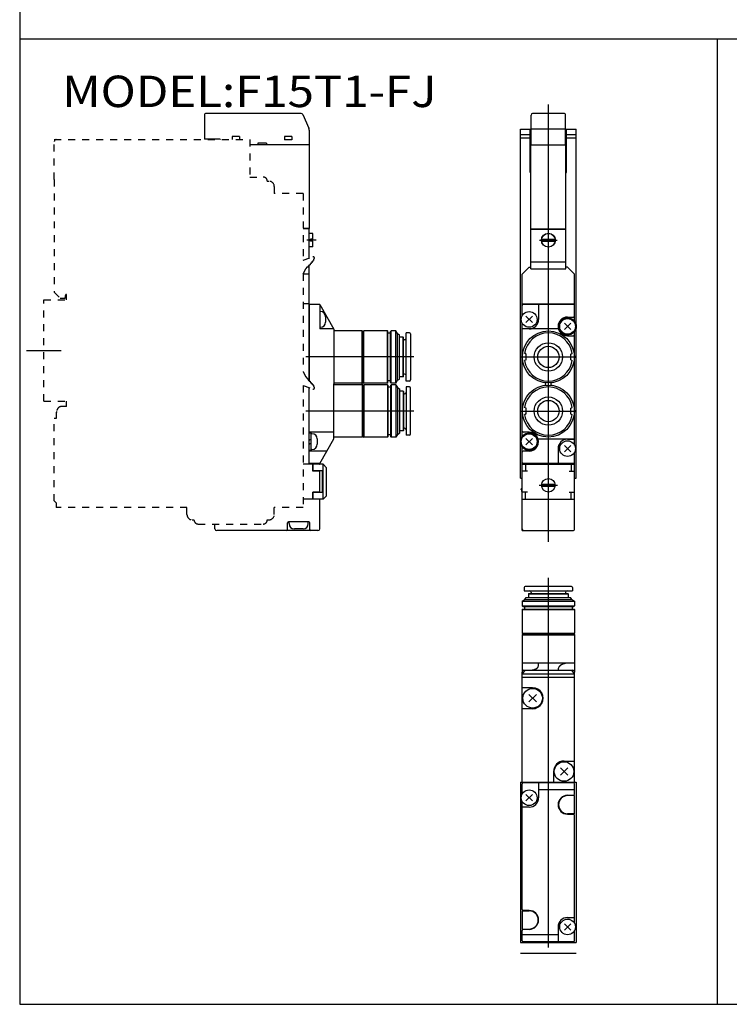
# Model space of a CAD drawing. Extents: x -399 to 400, y -281 to 276.
# Drawn here: x -399 to -196, y -277 to 5 of the extents above; entities that cross this region are included whole.
import ezdxf

# ---------------------------------------------------------------- set-up
doc = ezdxf.new("R2010")
doc.units = 0
doc.linetypes.add('CENTER', pattern=[26, 20, -2, 2, -2])
doc.linetypes.add('DASHED', pattern=[4, 2, -2])
doc.layers.get('0').update_dxf_attribs({"linetype": 'CONTINUOUS'})

# ---------------------------------------------------------------- blocks, each defined once
blk = doc.blocks.new('F15MS-14')
at = {"color": 4, "linetype": 'CONTINUOUS'}
for p, q in [((12.5, 67.9), (3.5, 67.9)), ((3.05, 58.9), (3.05, 67.4)), ((12.95, 58.9), (12.95, 67.4)), ((12.95, 63.4), (3.05, 63.4)), ((3, 34.9), (3, 58.9)), ((3, 58.9), (13, 58.9)), ((13, 34.9), (13, 58.9)), ((0.5, 9.93), (0.5, 12.91)), ((15.2, 13.2), (0.8, 13.2)), ((5.2, 13.2), (5.2, 8.9)), ((15.5, 8.4), (15.5, 12.91)), ((1.58, 7.98), (3.42, 9.82)), ((3.42, 7.98), (1.58, 9.82)), ((13.5, 9.6), (15.2, 9.6)), ((0.5, -24.6), (0.5, 7.87)), ((10.89, 6.2), (0.5, 6.2)), ((2.5, 6.2), (0.5, 6.2)), ((12.58, 5.98), (14.42, 7.82)), ((14.42, 5.98), (12.58, 7.82)), ((13.5, 4.2), (15.2, 4.2)), ((15.5, -27.07), (15.5, 5.4)), ((1.6, -1.05), (1.18, -0.8)), ((1.6, -2.65), (1.18, -2.89)), ((1.6, -2.65), (1.6, -1.05)), ((14.4, -1.05), (14.82, -0.8)), ((14.4, -2.65), (14.4, -1.05)), ((14.4, -2.65), (14.82, -2.89)), ((7.25, -9.67), (7.25, -9.53)), ((8.75, -9.67), (8.75, -9.53)), ((1.6, -16.55), (1.18, -16.3)), ((1.6, -18.15), (1.6, -16.55)), ((14.4, -16.55), (14.82, -16.3)), ((14.4, -18.15), (14.4, -16.55)), ((1.6, -18.15), (1.18, -18.39)), ((14.4, -18.15), (14.82, -18.39)), ((2.5, -23.4), (0.8, -23.4)), ((1.58, -27.02), (3.42, -25.18)), ((3.42, -27.02), (1.58, -25.18)), ((5.08, -25.3), (15.5, -25.3)), ((0.5, -32.1), (0.5, -27.6)), ((10.8, -28.1), (10.8, -32.4)), ((14.42, -29.02), (12.58, -27.18)), ((12.58, -29.02), (14.42, -27.18)), ((13.5, -25.4), (15.5, -25.4)), ((2.5, -28.8), (0.8, -28.8)), ((15.5, -32.1), (15.5, -29.13)), ((15.2, -32.4), (0.8, -32.4))]:
    blk.add_line(p, q, dxfattribs=at)
at = {"color": 2, "linetype": 'CONTINUOUS'}
for p, q in [((8, -54.81), (8, 70.45)), ((5.5, 31.6), (10.5, 31.6)), ((5.38, -38.6), (10.62, -38.6))]:
    blk.add_line(p, q, dxfattribs=at)
at = {"color": 7, "linetype": 'CONTINUOUS'}
for p, q in [((0, 63.4), (3.05, 63.4)), ((0, -36.6), (0, 63.4)), ((2.8, 51), (2.8, 63.4)), ((12.95, 63.4), (16, 63.4)), ((13.2, 51), (13.2, 63.4)), ((16, -36.6), (16, 63.4)), ((0, 61.9), (2.8, 61.9)), ((0, 60.9), (3.05, 60.9)), ((12.95, 60.9), (16, 60.9)), ((13.2, 61.9), (16, 61.9)), ((2.8, 51), (3, 51)), ((13, 51), (13.2, 51)), ((3, 23.4), (3, 34.9)), ((3, 34.9), (13, 34.9)), ((3, 34.8), (13, 34.8)), ((13, 23.4), (13, 34.9)), ((6.07, 31.9), (9.93, 31.9)), ((6.07, 31.3), (9.93, 31.3)), ((3, 25.4), (13, 25.4)), ((2.5, 23.9), (0.5, 21.9)), ((2.5, 23.9), (3, 23.9)), ((3, 23.4), (13, 23.4)), ((13.5, 23.9), (13, 23.9)), ((13.5, 23.9), (15.5, 21.9)), ((0.5, 12.91), (0.5, 21.9)), ((15.5, 12.91), (15.5, 21.9)), ((0.5, 13.4), (15.5, 13.4)), ((0.5, -51.6), (0.5, -32.1)), ((0.5, -32.6), (15.5, -32.6)), ((1.5, -32.6), (1.5, -34.6)), ((14.5, -32.6), (14.5, -34.6)), ((15.5, -51.1), (15.5, -32.1)), ((0, -36.6), (0.5, -36.6)), ((2, -34.6), (0.5, -34.6)), ((14, -34.6), (15.5, -34.6)), ((15.5, -36.6), (16, -36.6)), ((6.07, -38.3), (9.93, -38.3)), ((6.07, -38.9), (9.93, -38.9)), ((0.25, -39.8), (0.25, -39.6)), ((0.5, -39.6), (0.25, -39.6)), ((2, -40.6), (0.5, -40.6)), ((1.5, -42.6), (1.5, -40.6)), ((14, -40.6), (15.5, -40.6)), ((14.5, -42.6), (14.5, -40.6)), ((0.5, -42.6), (15.5, -42.6)), ((0.5, -51.6), (15, -51.6))]:
    blk.add_line(p, q, dxfattribs=at)
at = {"color": 200, "linetype": 'CONTINUOUS'}
for p, q in [((0, -1.85), (16, -1.85)), ((0, -17.35), (16, -17.35))]:
    blk.add_line(p, q, dxfattribs=at)
at = {"color": 7, "linetype": 'CONTINUOUS'}
for centre, radius in [((8, 31.6), 2), ((8, 31.6), 1.95), ((8, -38.6), 1.95)]:
    blk.add_circle(centre, radius, dxfattribs=at)
at = {"color": 4, "linetype": 'CONTINUOUS'}
for centre, radius in [((2.5, 8.9), 2.25), ((13.5, 6.9), 2.5), ((13.5, 6.9), 2.25), ((8, -1.85), 7.45), ((8, -1.85), 4.05), ((8, -1.85), 3.05), ((8, -17.35), 7.45), ((8, -17.35), 4.05), ((8, -17.35), 3.05), ((2.5, -26.1), 2.5), ((2.5, -26.1), 2.25), ((13.5, -28.1), 2.25)]:
    blk.add_circle(centre, radius, dxfattribs=at)
for centre, radius, start, end in [((3.55, 67.4), 0.5, 90, 180), ((12.45, 67.4), 0.5, 360, 90), ((0.8, 12.9), 0.3, 90, 180), ((15.2, 12.9), 0.3, 0, 90), ((2.5, 8.9), 2.7, 270, 0), ((13.5, 6.9), 2.7, 90, 270), ((15.2, 9.9), 0.3, 270, 0), ((8, -1.85), 6.9, 8.6933, 171.3067), ((15.2, 3.9), 0.3, 0, 90), ((8, -1.85), 6.9, 188.6933, 351.3067), ((8, -17.35), 6.9, 8.6933, 171.3067), ((6.95, -9.53), 0.3, 0, 82.2134), ((6.95, -9.67), 0.3, 277.7866, 0), ((9.05, -9.53), 0.3, 97.7866, 180), ((9.05, -9.67), 0.3, 180, 262.2134), ((8, -17.35), 6.9, 188.6933, 351.3067), ((2.5, -26.1), 2.7, 270, 90), ((13.5, -28.1), 2.7, 90, 180), ((0.8, -29.1), 0.3, 90, 180), ((0.8, -32.1), 0.3, 180, 270), ((15.2, -32.1), 0.3, 270, 0)]:
    blk.add_arc(centre, radius, start, end, dxfattribs=at)
at = {"color": 7, "linetype": 'CONTINUOUS'}
for centre, radius, start, end in [((0.8, -23.1), 0.3, 180, 270), ((1.75, -39.8), 1.5, 180, 213.5573), ((1, -51.1), 0.5, 180, 269.9999), ((15, -51.1), 0.5, 270, 0)]:
    blk.add_arc(centre, radius, start, end, dxfattribs=at)
blk = doc.blocks.new('F15MS-15')
at = {"color": 4, "linetype": 'CONTINUOUS'}
for p, q in [((73.68, 67.9), (46.5, 67.9)), ((46, 67.4), (46, 60.5)), ((74.13, 67.6), (75.87, 63.69)), ((76, 63.08), (76, 58.9)), ((50.5, 60.5), (46, 60.5)), ((50.5, 60.5), (50.5, 60.4)), ((53.9, 61.3), (53.9, 60.4)), ((56, 61.3), (53.9, 61.3)), ((56, 61.3), (56, 60.4)), ((61.25, 59.4), (61.25, 58.9)), ((63.75, 59.4), (61.25, 59.4)), ((61.3, 59.4), (61.27, 59.4)), ((62.7, 59.4), (62.2, 59.4)), ((63.63, 59.4), (63.6, 59.4)), ((63.75, 59.4), (63.75, 58.9)), ((68.9, 61.3), (68.9, 60.35)), ((71, 61.3), (68.9, 61.3)), ((71, 60.35), (68.9, 60.35)), ((71, 61.3), (71, 60.35)), ((76, 58.9), (59, 58.9)), ((63.3, 58.9), (61.8, 58.9)), ((76, 58.9), (76, 34.9)), ((79, 13.2), (76, 13.2)), ((79, 13.2), (76, 13.2)), ((79, 13.2), (83.1, 6.1)), ((79, 13.2), (83.1, 6.1)), ((79, 13.2), (79, 6.2)), ((79, 13.2), (79, 6.2)), ((79.2, 11.15), (79, 11.15)), ((80.7, 9.65), (80.7, 8.15)), ((79.2, 6.65), (79, 6.65)), ((83.04, 6.2), (79, 6.2)), ((83.04, 6.2), (79, 6.2)), ((81, 6.2), (79, 6.2)), ((83.1, 6.1), (83.1, -9.6)), ((83.1, 6.1), (83.1, -9.6)), ((91.2, 5.65), (83.1, 5.65)), ((91.2, 5.65), (83.1, 5.65)), ((91.4, 5.45), (91.2, 5.65)), ((91.2, -9.6), (91.2, 5.65)), ((91.2, -9.6), (91.2, 5.65)), ((91.4, 5.45), (91.2, 5.65)), ((91.4, 5.45), (91.6, 5.65)), ((91.4, 5.45), (91.6, 5.65)), ((91.6, -9.35), (91.6, 5.65)), ((98.4, 5.65), (91.6, 5.65)), ((98.4, 5.65), (91.6, 5.65)), ((91.6, -9.35), (91.6, 5.65)), ((98.4, -9.35), (98.4, 5.65)), ((98.5, 5.55), (98.4, 5.65)), ((98.5, 5.55), (98.4, 5.65)), ((98.4, -9.35), (98.4, 5.65)), ((99.3, 5.45), (99.5, 5.65)), ((99.3, 5.45), (99.5, 5.65)), ((99.5, -9.35), (99.5, 5.65)), ((100.84, 5.65), (99.5, 5.65)), ((100.84, 5.65), (99.5, 5.65)), ((99.5, -9.35), (99.5, 5.65)), ((100.84, -9.35), (100.84, 5.65)), ((101.3, 4.85), (100.84, 5.65)), ((101.3, 4.85), (100.84, 5.65)), ((100.84, -9.35), (100.84, 5.65)), ((91.4, -9.15), (91.4, 5.45)), ((91.4, -9.15), (91.4, 5.45)), ((98.5, -9.25), (98.5, 5.55)), ((98.5, -9.25), (98.5, 5.55)), ((99.3, 4.95), (98.5, 4.95)), ((99.3, 4.95), (98.5, 4.95)), ((99.3, -9.15), (99.3, 5.45)), ((99.3, -9.15), (99.3, 5.45)), ((101.3, -8.55), (101.3, 4.85)), ((101.3, 4.85), (101.9, 4.5)), ((101.3, 4.85), (101.9, 4.5)), ((101.3, -8.55), (101.3, 4.85)), ((101.9, -8.2), (101.9, 4.5)), ((101.9, -8.2), (101.9, 4.5)), ((102.9, 3.85), (101.9, 3.85)), ((102.9, 3.85), (101.9, 3.85)), ((102.9, -7.55), (102.9, 3.85)), ((102.9, 3.85), (103, 3.75)), ((102.9, 3.85), (103, 3.75)), ((102.9, -7.55), (102.9, 3.85)), ((103, -7.45), (103, 3.75)), ((103, -7.45), (103, 3.75)), ((103.3, 3.05), (103, 3.05)), ((103.3, 3.05), (103, 3.05)), ((103.8, -8.75), (103.8, 5.05)), ((104.7, 5.05), (103.8, 5.05)), ((104.7, 5.05), (103.8, 5.05)), ((103.8, -8.75), (103.8, 5.05)), ((105, 4.75), (105, -8.45)), ((105, 4.75), (105, -8.45)), ((101.3, -8.55), (101.9, -8.2)), ((101.3, -8.55), (101.9, -8.2)), ((102.9, -7.55), (101.9, -7.55)), ((102.9, -7.55), (101.9, -7.55)), ((102.9, -7.55), (103, -7.45)), ((102.9, -7.55), (103, -7.45)), ((103.3, -6.75), (103, -6.75)), ((103.3, -6.75), (103, -6.75)), ((76, -32.4), (76, -10.66)), ((91.2, -9.35), (83.1, -9.35)), ((91.2, -9.35), (83.1, -9.35)), ((83.1, -25.3), (83.1, -9.6)), ((91.2, -9.85), (83.1, -9.85)), ((91.4, -9.15), (91.2, -9.35)), ((91.4, -9.15), (91.2, -9.35)), ((91.2, -9.6), (91.2, -24.85)), ((91.4, -10.05), (91.2, -9.85)), ((91.4, -9.15), (91.6, -9.35)), ((91.4, -9.15), (91.6, -9.35)), ((91.4, -10.05), (91.6, -9.85)), ((91.4, -10.05), (91.4, -24.65)), ((98.4, -9.35), (91.6, -9.35)), ((98.4, -9.35), (91.6, -9.35)), ((91.6, -9.85), (91.6, -24.85)), ((98.4, -9.85), (91.6, -9.85)), ((98.4, -9.35), (98.5, -9.25)), ((98.4, -9.35), (98.5, -9.25)), ((98.4, -9.85), (98.4, -24.85)), ((98.4, -9.85), (98.5, -9.95)), ((99.3, -8.65), (98.5, -8.65)), ((99.3, -8.65), (98.5, -8.65)), ((98.5, -9.95), (98.5, -24.75)), ((99.3, -10.55), (98.5, -10.55)), ((99.3, -9.15), (99.5, -9.35)), ((99.3, -9.15), (99.5, -9.35)), ((99.3, -10.05), (99.5, -9.85)), ((99.3, -10.05), (99.3, -24.65)), ((100.84, -9.35), (99.5, -9.35)), ((100.84, -9.35), (99.5, -9.35)), ((99.5, -9.85), (99.5, -24.85)), ((100.84, -9.85), (99.5, -9.85)), ((100.84, -9.35), (101.3, -8.55)), ((100.84, -9.35), (101.3, -8.55)), ((100.84, -9.85), (100.84, -24.85)), ((100.84, -9.85), (101.3, -10.65)), ((101.3, -10.65), (101.3, -24.05)), ((101.3, -10.65), (101.9, -11)), ((101.9, -11), (101.9, -23.7)), ((104.7, -8.75), (103.8, -8.75)), ((104.7, -8.75), (103.8, -8.75)), ((104.7, -10.45), (103.8, -10.45)), ((103.8, -10.45), (103.8, -24.25)), ((105, -23.95), (105, -10.75)), ((102.9, -11.65), (101.9, -11.65)), ((102.9, -11.65), (102.9, -23.05)), ((102.9, -11.65), (103, -11.75)), ((103, -11.75), (103, -22.95)), ((103.3, -12.45), (103, -12.45)), ((103.3, -22.25), (103, -22.25)), ((83.1, -23.4), (76, -23.4)), ((76, -23.6), (76.6, -23.6)), ((76, -25.7), (76.6, -25.35)), ((76.6, -28.6), (76.6, -23.6)), ((76.8, -23.85), (76.6, -23.85)), ((78.3, -25.35), (78.3, -26.85)), ((79, -32.4), (83.1, -25.3)), ((91.2, -24.85), (83.1, -24.85)), ((91.4, -24.65), (91.2, -24.85)), ((91.4, -24.65), (91.6, -24.85)), ((98.4, -24.85), (91.6, -24.85)), ((98.5, -24.75), (98.4, -24.85)), ((99.3, -24.15), (98.5, -24.15)), ((99.3, -24.65), (99.5, -24.85)), ((100.84, -24.85), (99.5, -24.85)), ((101.3, -24.05), (100.84, -24.85)), ((101.3, -24.05), (101.9, -23.7)), ((102.9, -23.05), (101.9, -23.05)), ((102.9, -23.05), (103, -22.95)), ((104.7, -24.25), (103.8, -24.25)), ((76, -26.85), (76.6, -26.5)), ((76, -28.6), (76.6, -28.6)), ((81, -28.8), (76, -28.8)), ((76.8, -28.35), (76.6, -28.35)), ((79, -32.4), (76, -32.4))]:
    blk.add_line(p, q, dxfattribs=at)
at = {"color": 7, "linetype": 'CONTINUOUS'}
for p, q in [((76, 34.9), (74.3, 34.9)), ((76, 34.8), (74.3, 34.8)), ((76, 26.46), (76, 34.9)), ((77, 33.55), (76, 33.55)), ((77, 31.9), (76.4, 31.9)), ((76.4, 31.3), (76.4, 31.9)), ((77, 31.3), (76.4, 31.3)), ((77, 31.9), (77, 33.55)), ((77, 29.65), (77, 31.3)), ((77, 29.65), (76, 29.65)), ((76, 23.9), (75.46, 23.9)), ((76, -8.75), (76, 24.25)), ((76, 21.9), (74.3, 21.9)), ((76, 13.4), (74.3, 13.4)), ((76, 13.2), (76, -8.75)), ((76, -32.6), (76, -10.66)), ((80, -32.6), (74.3, -32.6)), ((78.88, -32.6), (76, -32.6)), ((77, -34.6), (77, -32.6)), ((77.1, -34.5), (77.1, -32.6)), ((80, -42.6), (80, -32.6)), ((80, -32.6), (81, -33.6)), ((81, -41.6), (81, -33.6)), ((79, -34.6), (77, -34.6)), ((79.8, -34.5), (77.1, -34.5)), ((78, -34.6), (78, -34.5)), ((79, -40.7), (79, -34.5)), ((79.8, -40.7), (79.8, -34.5)), ((77, -42.6), (77, -40.6)), ((79, -40.6), (77, -40.6)), ((79.8, -40.7), (77.1, -40.7)), ((77.1, -42.6), (77.1, -40.7)), ((78, -40.7), (78, -40.6)), ((80, -42.6), (81, -41.6)), ((80, -42.6), (74.3, -42.6)), ((79, -51.1), (79, -42.6)), ((49, -51.1), (49, -49.7)), ((69.8, -51.3), (69.8, -49.4)), ((75.9, -49.1), (70.1, -49.1)), ((70.25, -49.6), (70.25, -49.1)), ((75.75, -49.6), (75.75, -49.1)), ((76.2, -51.3), (76.2, -49.4)), ((78.5, -51.6), (49.5, -51.6)), ((74.25, -51.1), (71.75, -51.1))]:
    blk.add_line(p, q, dxfattribs=at)
at = {"color": 2, "linetype": 'CONTINUOUS'}
blk.add_line((78, 31.6), (75.3, 31.6), dxfattribs=at)
at = {"color": 200, "linetype": 'CONTINUOUS'}
for p, q in [((106, -1.85), (75, -1.85)), ((106, -17.35), (75, -17.35))]:
    blk.add_line(p, q, dxfattribs=at)
at = {"color": 4, "linetype": 'CONTINUOUS'}
for centre, radius, start, end in [((46.5, 67.4), 0.498, 89.8229, 180.1771), ((73.68, 67.4), 0.497, 24.0059, 90.0792), ((74.5, 63.08), 1.5, 0.2143, 24.0399), ((79.2, 9.65), 1.5, 0, 90), ((79.2, 8.15), 1.5, 270.0001, 0), ((103.3, 3.55), 0.5, 270, 0), ((103.3, 3.55), 0.5, 270, 0), ((104.7, 4.75), 0.3, 360, 90), ((104.7, 4.75), 0.3, 360, 90), ((103.3, -7.25), 0.5, 360, 90), ((103.3, -7.25), 0.5, 360, 90), ((104.7, -8.45), 0.3, 270, 0), ((104.7, -8.45), 0.3, 270, 0), ((104.7, -10.75), 0.3, 0, 90), ((103.3, -11.95), 0.5, 270, 0), ((103.3, -22.75), 0.5, 0, 90), ((76.8, -25.35), 1.5, 0, 90), ((104.7, -23.95), 0.3, 270, 0), ((76.8, -26.85), 1.5, 270.0001, 0)]:
    blk.add_arc(centre, radius, start, end, dxfattribs=at)
at = {"color": 7, "linetype": 'CONTINUOUS'}
for centre, radius, start, end in [((78.88, -32.3), 0.3, 270, 315), ((70.1, -49.4), 0.3, 90, 180), ((71.75, -49.6), 1.5, 179.9999, 269.9999), ((74.25, -49.6), 1.5, 270, 360), ((75.9, -49.4), 0.3, 0, 90), ((49.5, -51.1), 0.5, 180, 269.9999), ((69.5, -51.3), 0.3, 270, 0), ((76.5, -51.3), 0.3, 180, 270), ((78.5, -51.1), 0.5, 270, 360)]:
    blk.add_arc(centre, radius, start, end, dxfattribs=at)
blk = doc.blocks.new('F15MS-16')
at = {"color": 200, "linetype": 'CONTINUOUS'}
blk.add_line((8, 81), (8, 107.51), dxfattribs=at)
at = {"color": 4, "linetype": 'CONTINUOUS'}
for p, q in [((1.1, 104.7), (1.1, 103.8)), ((14.6, 105), (1.4, 105)), ((14.9, 104.7), (14.9, 103.8)), ((1.1, 103.8), (14.9, 103.8)), ((1.3, 101.3), (1.65, 101.9)), ((1.65, 101.9), (14.35, 101.9)), ((2.3, 102.9), (2.4, 103)), ((2.3, 102.9), (2.3, 101.9)), ((2.3, 102.9), (13.7, 102.9)), ((2.4, 103), (13.6, 103)), ((3.1, 103.3), (3.1, 103)), ((12.9, 103.3), (12.9, 103)), ((13.7, 102.9), (13.6, 103)), ((13.7, 102.9), (13.7, 101.9)), ((14.7, 101.3), (14.35, 101.9)), ((0.5, 100.84), (1.3, 101.3)), ((0.5, 100.84), (0.5, 99.5)), ((0.5, 100.84), (15.5, 100.84)), ((0.7, 99.3), (0.5, 99.5)), ((0.5, 99.5), (15.5, 99.5)), ((0.7, 99.3), (15.3, 99.3)), ((1.2, 99.3), (1.2, 98.5)), ((1.3, 101.3), (14.7, 101.3)), ((14.7, 101.3), (15.5, 100.84)), ((14.8, 99.3), (14.8, 98.5)), ((15.3, 99.3), (15.5, 99.5)), ((15.5, 100.84), (15.5, 99.5)), ((0.5, 98.4), (0.6, 98.5)), ((0.5, 98.4), (0.5, 91.6)), ((0.5, 98.4), (15.5, 98.4)), ((0.6, 98.5), (15.4, 98.5)), ((15.4, 98.5), (15.5, 98.4)), ((15.5, 98.4), (15.5, 91.6)), ((0.7, 91.4), (0.5, 91.6)), ((0.5, 91.6), (15.5, 91.6)), ((0.7, 91.4), (0.5, 91.2)), ((0.5, 91.2), (0.5, 80.5)), ((0.5, 91.2), (15.5, 91.2)), ((0.7, 91.4), (15.3, 91.4)), ((15.3, 91.4), (15.5, 91.6)), ((15.3, 91.4), (15.5, 91.2)), ((15.5, 91.2), (15.5, 80.5)), ((0.5, 83.1), (15.5, 83.1)), ((10.8, 81.4), (10.8, 81))]:
    blk.add_line(p, q, dxfattribs=at)
at = {"color": 7, "linetype": 'CONTINUOUS'}
for p, q in [((0.5, 80), (1.5, 81)), ((0.5, 49), (0.5, 80.5)), ((0.5, 80), (15.5, 80)), ((0.5, 79), (15.5, 79)), ((1, 81), (15, 81)), ((1, 81), (15, 81)), ((14.5, 81), (15.5, 80)), ((15.5, 49), (15.5, 80.5)), ((3.5, 76), (0.5, 76)), ((2.44, 71.94), (4.56, 74.06)), ((4.56, 71.94), (2.44, 74.06)), ((3.5, 70), (0.5, 70)), ((12.5, 55), (15.5, 55)), ((9.5, 52), (9.5, 49)), ((13.56, 53.06), (11.44, 50.94)), ((11.44, 53.06), (13.56, 50.94)), ((0, 49), (16, 49)), ((0, 49), (0, 3)), ((0.5, 45.53), (0.5, 48.5)), ((15.2, 48.8), (0.8, 48.8)), ((5.2, 48.8), (5.2, 44.5)), ((15.5, 45.5), (15.5, 48.5)), ((16, 49), (16, 3)), ((3.42, 43.58), (1.58, 45.42)), ((1.58, 43.58), (3.42, 45.42)), ((15.5, 46.8), (5.2, 46.8)), ((13.5, 45.2), (15.2, 45.2)), ((0.5, 12.5), (0.5, 43.47)), ((15.5, 45.1), (13.5, 45.1)), ((15.5, 39.9), (15.5, 45.1)), ((2.5, 41.8), (0.5, 41.8)), ((15.5, 39.9), (13.5, 39.9)), ((13.5, 39.8), (15.2, 39.8)), ((15.5, 8.53), (15.5, 39.5)), ((0.5, 12.1), (2.5, 12.1)), ((0.5, 12.1), (0.5, 6.9)), ((2.5, 12.2), (0.8, 12.2)), ((13.5, 10.2), (15.5, 10.2)), ((0.5, 6.9), (2.5, 6.9)), ((0.5, 3.5), (0.5, 6.5)), ((2.5, 6.8), (0.8, 6.8)), ((10.8, 7.5), (10.8, 3.2)), ((12.58, 6.58), (14.42, 8.42)), ((14.42, 6.58), (12.58, 8.42)), ((15.5, 3.5), (15.5, 6.47)), ((0, 3), (16, 3)), ((10.8, 5.2), (0.5, 5.2)), ((15.2, 3.2), (0.8, 3.2)), ((0, 0), (16, 0))]:
    blk.add_line(p, q, dxfattribs=at)
at = {"color": 2, "linetype": 'CONTINUOUS'}
for p, q in [((8, 49), (8, 81)), ((8, 1.58), (8, 49.75))]:
    blk.add_line(p, q, dxfattribs=at)
at = {"color": 7, "linetype": 'CONTINUOUS'}
for centre, radius in [((3.5, 73), 2.8), ((12.5, 52), 2.8), ((2.5, 44.5), 2.25), ((13.5, 7.5), 2.25)]:
    blk.add_circle(centre, radius, dxfattribs=at)
at = {"color": 4, "linetype": 'CONTINUOUS'}
for centre, radius, start, end in [((1.4, 104.7), 0.3, 90, 180), ((14.6, 104.7), 0.3, 0, 90), ((2.6, 103.3), 0.5, 0, 90), ((13.4, 103.3), 0.5, 90, 180), ((4.02, 82.64), 1.26, 315.7311, 317.8194), ((4.06, 82.59), 1.2, 317.8194, 320.0005), ((4.11, 82.56), 1.14, 320.0012, 322.1319), ((4.15, 82.53), 1.09, 322.1325, 324.1938), ((4.18, 82.5), 1.05, 324.1939, 326.3252), ((4.21, 82.48), 1.01, 326.3255, 328.5248), ((4.24, 82.46), 0.975, 328.5251, 330.7896), ((1.69, 81.95), 3.58, 16.6927, 18.7064), ((4.27, 82.45), 0.947, 330.7905, 332.949), ((4.29, 82.44), 0.925, 332.9497, 334.9851), ((2.3, 82.14), 2.94, 14.6672, 16.6872), ((4.3, 82.43), 0.907, 334.9855, 337.0592), ((2.73, 82.25), 2.5, 12.6422, 14.664), ((4.32, 82.43), 0.893, 337.0596, 339.1674), ((4.33, 82.42), 0.881, 339.1678, 341.3051), ((4.33, 82.42), 0.874, 341.3056, 343.4672), ((3.05, 82.32), 2.17, 10.6223, 12.6398), ((4.34, 82.42), 0.87, 343.4678, 345.6483), ((3.31, 82.37), 1.9, 8.5905, 10.6212), ((4.34, 82.42), 0.869, 345.6489, 347.8425), ((3.52, 82.4), 1.69, 6.5762, 8.5891), ((4.34, 82.42), 0.872, 347.8431, 350.0438), ((3.69, 82.42), 1.52, 4.5394, 6.5756), ((4.23, 82.43), 0.984, 354.3794, 356.4108), ((4.29, 82.43), 0.918, 352.3191, 354.3792), ((4.33, 82.42), 0.878, 350.0444, 352.3107), ((3.84, 82.43), 1.37, 2.5134, 4.5385), ((3.96, 82.44), 1.25, 0.4987, 2.5125), ((4.06, 82.44), 1.15, 358.4854, 0.4978), ((4.15, 82.44), 1.06, 356.412, 358.4855), ((12.08, 81.2), 1.3, 152.2002, 154.377), ((12.12, 81.18), 1.34, 150.0835, 152.1999), ((12.16, 81.16), 1.39, 148.0294, 150.0833), ((12.2, 81.13), 1.44, 145.9159, 148.0289), ((12.25, 81.09), 1.5, 143.7585, 145.9154), ((12.31, 81.05), 1.57, 141.6834, 143.7585), ((12.37, 81), 1.65, 139.5796, 141.683), ((12.44, 80.94), 1.74, 137.4618, 139.5793), ((12.52, 80.88), 1.85, 135.3397, 137.4616), ((12.6, 80.79), 1.96, 133.2259, 135.3395), ((12.69, 80.7), 2.09, 131.128, 133.2259), ((12.78, 80.59), 2.23, 129.056, 131.128), ((12.88, 80.47), 2.39, 126.935, 129.0548), ((12.99, 80.33), 2.57, 124.8603, 126.9353), ((13.1, 80.17), 2.76, 122.7638, 124.8603), ((13.21, 79.99), 2.98, 120.7269, 122.7645), ((13.33, 79.79), 3.2, 118.6838, 120.7265), ((13.44, 79.58), 3.44, 116.6441, 118.6837), ((13.56, 79.36), 3.69, 114.6122, 116.6442), ((13.66, 79.14), 3.94, 112.5365, 114.6124), ((13.75, 78.91), 4.18, 110.4727, 112.5379), ((13.83, 78.72), 4.39, 108.4111, 110.4744), ((13.88, 78.56), 4.55, 106.3833, 108.4132), ((13.9, 78.47), 4.65, 104.3212, 106.3854), ((13.9, 78.47), 4.65, 102.2875, 104.3238), ((13.89, 78.56), 4.56, 100.2491, 102.2904), ((13.85, 78.75), 4.36, 98.2154, 100.252), ((13.81, 79.02), 4.09, 96.1529, 98.2185), ((13.78, 79.35), 3.76, 94.2259, 96.1527), ((2.49, 85.85), 4.85, 272.344, 274.3809), ((2.47, 86.14), 5.14, 274.3757, 276.4056), ((2.45, 86.24), 5.24, 276.4009, 278.4447), ((2.47, 86.17), 5.17, 278.4408, 280.4722), ((2.5, 85.96), 4.95, 280.4693, 282.4832), ((2.57, 85.66), 4.65, 282.4804, 284.5415), ((2.66, 85.32), 4.3, 284.5403, 286.571), ((2.76, 84.98), 3.94, 286.5702, 288.6135), ((2.87, 84.65), 3.59, 288.6132, 290.6645), ((2.99, 84.34), 3.27, 290.6646, 292.7091), ((3.1, 84.07), 2.97, 292.7092, 294.7959), ((3.22, 83.82), 2.7, 294.7969, 296.8445), ((3.32, 83.61), 2.46, 296.8442, 298.9003), ((3.42, 83.43), 2.25, 298.9002, 300.9471), ((3.52, 83.27), 2.07, 300.9467, 303.0527), ((3.61, 83.13), 1.9, 303.0543, 305.1181), ((3.69, 83.01), 1.76, 305.118, 307.2173), ((3.77, 82.91), 1.63, 307.2173, 309.3396), ((3.84, 82.83), 1.52, 309.3398, 311.4758), ((3.9, 82.75), 1.42, 311.4761, 313.6101), ((3.96, 82.69), 1.34, 313.6105, 315.7306), ((11.94, 81.25), 1.15, 169.2586, 171.4247), ((11.95, 81.25), 1.16, 171.4249, 172.6671), ((11.95, 81.25), 1.16, 167.1074, 169.2581), ((11.95, 81.25), 1.16, 164.9769, 167.1069), ((11.96, 81.25), 1.17, 162.8721, 164.9764), ((11.98, 81.24), 1.19, 160.7975, 162.8717), ((12, 81.24), 1.21, 158.7571, 160.7971), ((12.02, 81.23), 1.23, 156.6124, 158.7566), ((12.05, 81.22), 1.26, 154.3774, 156.6117)]:
    blk.add_arc(centre, radius, start, end, dxfattribs=at)
at = {"color": 7, "linetype": 'CONTINUOUS'}
for centre, radius, start, end in [((1, 80.5), 0.5, 90, 180), ((15, 80.5), 0.5, 0, 90), ((3.5, 73), 3, 270, 90.0001), ((12.5, 52), 3, 90, 180), ((0.8, 48.5), 0.3, 90, 180), ((15.2, 48.5), 0.3, 0, 90), ((13.5, 42.5), 2.7, 90, 270), ((15.2, 45.5), 0.3, 270, 0), ((2.5, 44.5), 2.7, 270, 0), ((13.5, 42.5), 2.6, 90, 270), ((15.2, 39.5), 0.3, 0, 90), ((0.8, 12.5), 0.3, 180, 270), ((2.5, 9.5), 2.7, 270, 90), ((2.5, 9.5), 2.6, 270, 90), ((13.5, 7.5), 2.7, 90, 180), ((0.8, 6.5), 0.3, 90, 180), ((0.8, 3.5), 0.3, 180, 270), ((15.2, 3.5), 0.3, 270, 0)]:
    blk.add_arc(centre, radius, start, end, dxfattribs=at)

msp = doc.modelspace()

# ---------------------------------------------------------------- linework, layer by layer
at = {"color": 7, "linetype": 'CONTINUOUS'}
for p, q in [((-399.25, 276.25), (-399.25, -276.75)), ((-399.25, -0.25), (399.8, -0.25)), ((-199.48, -0.25), (-199.48, -276.75)), ((-399.25, -276.75), (399.8, -276.75))]:
    msp.add_line(p, q, dxfattribs=at)
at = {"color": 2, "linetype": 'DASHED'}
for p, q in [((-389.34, -40.48), (-389.34, -29.08)), ((-389.34, -29.08), (-333.34, -29.08)), ((-333.34, -29.08), (-333.34, -39.78)), ((-389.34, -40.48), (-389.34, -72.78)), ((-333.34, -39.78), (-329.54, -39.78)), ((-328.34, -40.98), (-327.84, -40.98)), ((-326.34, -42.48), (-326.34, -44.48)), ((-318.04, -44.48), (-326.34, -44.48)), ((-318.04, -44.48), (-318.04, -63.64)), ((-318.04, -63.64), (-315.33, -62.65)), ((-318.04, -63.63), (-318.02, -63.63)), ((-316.09, -64.63), (-316.09, -64.93)), ((-316.09, -64.63), (-315.84, -64.63)), ((-315.84, -64.33), (-315.84, -64.63)), ((-315.84, -64.33), (-315.59, -64.33)), ((-315.59, -64.03), (-315.59, -64.33)), ((-315.59, -64.03), (-315.34, -64.03)), ((-315.34, -63.73), (-315.34, -64.03)), ((-315.34, -63.73), (-315.09, -63.73)), ((-315.09, -63.43), (-314.92, -63.23)), ((-315.09, -63.43), (-315.09, -63.73)), ((-318.04, -67.53), (-317.34, -66.13)), ((-318.04, -67.53), (-318.04, -95.63)), ((-317.34, -66.13), (-316.84, -65.53)), ((-316.84, -65.53), (-316.59, -65.53)), ((-316.59, -65.23), (-316.59, -65.53)), ((-316.59, -65.23), (-316.34, -65.23)), ((-316.34, -65.23), (-316.34, -64.93)), ((-316.34, -64.93), (-316.09, -64.93)), ((-389.34, -72.78), (-387.64, -74.48)), ((-392.34, -103.98), (-392.34, -74.98)), ((-392.34, -74.98), (-385.84, -74.98)), ((-387.64, -74.48), (-386.24, -74.48)), ((-386.24, -74.48), (-386.06, -73.48)), ((-385.84, -73.48), (-386.06, -73.48)), ((-385.84, -74.98), (-385.84, -73.48)), ((-318.04, -95.63), (-317.34, -97.03)), ((-317.34, -97.03), (-316.84, -97.63)), ((-316.84, -97.63), (-316.59, -97.63)), ((-316.59, -97.63), (-316.59, -97.93)), ((-316.59, -97.93), (-316.34, -97.93)), ((-316.34, -98.23), (-316.09, -98.23)), ((-316.09, -98.23), (-316.09, -98.53)), ((-316.09, -98.53), (-315.84, -98.53)), ((-315.84, -98.53), (-315.84, -98.83)), ((-318.04, -99.52), (-318.04, -134.48)), ((-318.04, -99.52), (-315.33, -100.51)), ((-315.84, -98.83), (-315.59, -98.83)), ((-315.59, -98.83), (-315.59, -99.13)), ((-315.59, -99.13), (-315.34, -99.13)), ((-315.34, -99.13), (-315.34, -99.43)), ((-315.34, -99.43), (-315.09, -99.43)), ((-315.09, -99.43), (-315.09, -99.73)), ((-315.09, -99.73), (-314.92, -99.93)), ((-392.34, -103.98), (-385.84, -103.98)), ((-385.84, -105.48), (-385.84, -103.98)), ((-388.64, -106.97), (-388.84, -107.28)), ((-385.84, -105.48), (-387.14, -105.48)), ((-388.84, -108.98), (-389.34, -108.98)), ((-389.34, -132.58), (-389.34, -108.98)), ((-388.84, -107.28), (-388.84, -108.98)), ((-389.34, -132.58), (-388.84, -133.08)), ((-388.84, -133.08), (-388.84, -134.48)), ((-351.34, -134.48), (-388.84, -134.48)), ((-351.34, -136.48), (-351.34, -134.48)), ((-326.34, -136.48), (-326.34, -134.48)), ((-318.04, -134.48), (-326.34, -134.48)), ((-349.84, -137.98), (-349.34, -137.98)), ((-328.34, -137.98), (-327.84, -137.98)), ((-348.14, -139.18), (-329.54, -139.18))]:
    msp.add_line(p, q, dxfattribs=at)
at = {"color": 2, "linetype": 'CENTER'}
msp.add_line((-397.34, -89.48), (-387.34, -89.48), dxfattribs=at)
at = {"color": 2, "linetype": 'DASHED'}
for centre, radius, start, end in [((-388.84, -29.58), 0.5, 89.9785, 180.0215), ((-329.54, -40.98), 1.2, 0.1557, 89.8443), ((-327.84, -42.48), 1.5, 0.1247, 89.8753), ((-315.21, -63), 0.37, 321.6694, 108.8434), ((-315.2, -100.16), 0.369, 250.6308, 38.8565), ((-387.14, -106.98), 1.5, 89.9921, 180.0079), ((-349.84, -136.48), 1.5, 179.8748, 270.1252), ((-348.14, -137.98), 1.2, 179.8433, 270.1567), ((-329.54, -137.98), 1.2, 270.0101, 359.9899), ((-327.84, -136.48), 1.5, 270.0081, 359.9919)]:
    msp.add_arc(centre, radius, start, end, dxfattribs=at)

# ---------------------------------------------------------------- block references
at = {"linetype": 'ByBlock', "rotation": 4.815378464e-06}
msp.add_blockref('F15MS-14', (-255.85, -89.48), dxfattribs=at)
at = {"linetype": 'ByBlock'}
for name, p in [('F15MS-15', (-392.34, -89.47)), ('F15MS-16', (-255.85, -262.08))]:
    msp.add_blockref(name, p, dxfattribs=at)

# ---------------------------------------------------------------- texts
at = {"color": 7, "linetype": 'CONTINUOUS', "insert": (-387.09, -15.25), "char_height": 9, "attachment_point": 4}
msp.add_mtext('\\W1.105;\\A1;MODEL:F15T1-FJ', dxfattribs=at)

doc.saveas('drawing.dxf')
